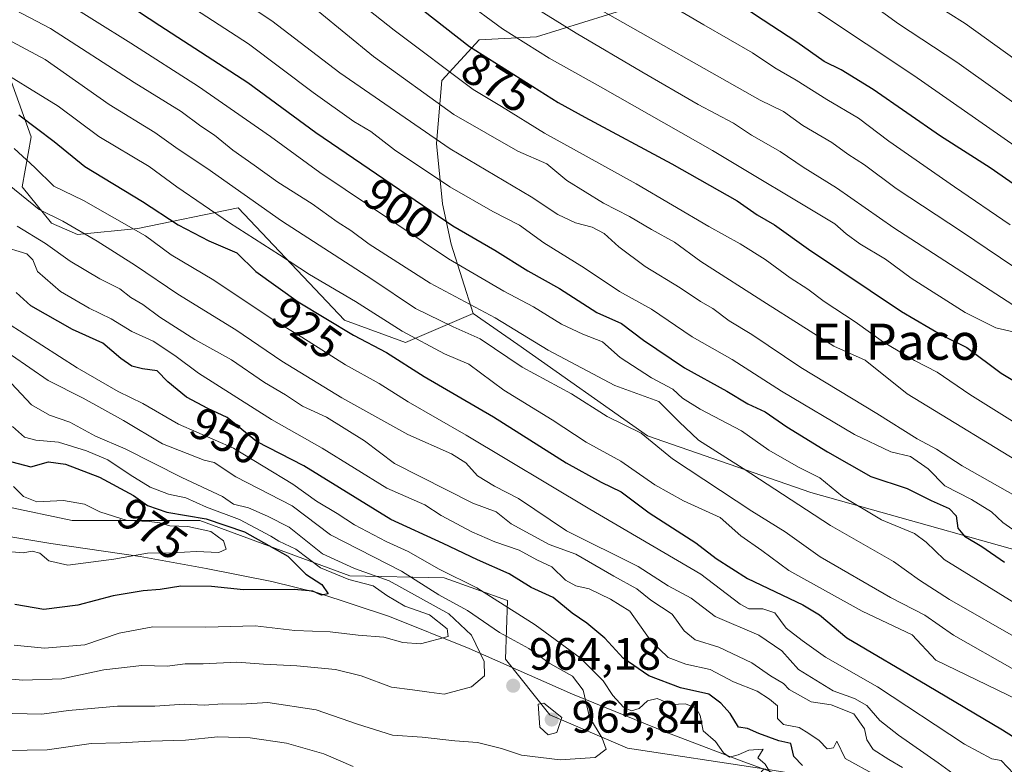
# Model space of a CAD drawing. Units: metres. Extents: x 630974 to 634422, y 4748187 to 4750566.
# Drawn here: x 631207 to 631425, y 4750271 to 4750436 of the extents above; entities that cross this region are included whole.
import ezdxf
from ezdxf.enums import TextEntityAlignment as Align

# ---------------------------------------------------------------- set-up
doc = ezdxf.new("R2010")
doc.units = ezdxf.units.M
doc.header["$MEASUREMENT"] = 0
for name, color, linetype, lineweight in [('Arbolado forestal CxS', 92, 'Continuous', 0), ('Curva de nivel maestra', 30, 'Continuous', 30), ('Curva de nivel normal', 30, 'Continuous', 0), ('Entidad de ámbito territorial', 7, 'Continuous', 0), ('Entidad de ámbito territorial CxS', 92, 'Continuous', 0), ('Punto de cota en terreno', 7, 'Continuous', 0), ('Roquedo CxS', 135, 'Continuous', 0), ('Rótulo de curva de nivel directora', 7, 'Continuous', 0), ('Rótulo de punto de cota en terreno', 7, 'Continuous', 0), ('Suelo desnudo CxS', 253, 'Continuous', 0), ('Texto cartográfico', 7, 'Continuous', 0)]:
    doc.layers.add(name, color=color, linetype=linetype, lineweight=lineweight)
doc.styles.add('Style-Arial', font='txt')

# ---------------------------------------------------------------- blocks, each defined once
blk = doc.blocks.new('5PATER')
at = {"layer": 'Roquedo CxS', "linetype": 'Continuous', "lineweight": 0}
h = blk.add_hatch(color=51, dxfattribs=at)
edge = h.paths.add_edge_path()
edge.add_ellipse((0, 0), major_axis=(-0.1095731443231308, -0.1110710700762829), ratio=0.9994222409660322, start_angle=0, end_angle=360)

msp = doc.modelspace()

# ---------------------------------------------------------------- linework, layer by layer
at = {"layer": 'Arbolado forestal CxS', "color": 92, "linetype": 'Continuous', "lineweight": 0}
for points in [[(631465.2357000001, 4750509.660700001, 780.2670999999973), (631453.4627, 4750497.2393, 791.0991000000067), (631426.2389000002, 4750477.4199, 809.0834999999935), (631394.5264999997, 4750467.106699999, 825.7927000000054), (631366.0327000003, 4750447.281500001, 845.7921999999963), (631342.5713000001, 4750438.278100001, 857.4195999999939), (631321.6398999998, 4750431.8277, 868.119399999996), (631308.9398999996, 4750431.132099999, 873.1658000000025), (631300.7225000003, 4750422.201300001, 881.3717999999935), (631299.5141000003, 4750408.222300001, 890.5577000000048), (631300.8438999997, 4750394.890500001, 898.0507000000072), (631302.7895000001, 4750386.0075, 902.621499999994), (631307.6753000002, 4750370.680500001, 911.3943)], [(631426.2389000002, 4750477.4199, 809.0834999999935), (631394.5264999997, 4750467.106699999, 825.7927000000054), (631366.0327000003, 4750447.281500001, 845.7921999999963), (631342.5713000001, 4750438.278100001, 857.4195999999939), (631321.6398999998, 4750431.8277, 868.119399999996), (631308.9398999996, 4750431.132099999, 873.1658000000025), (631300.7225000003, 4750422.201300001, 881.3717999999935), (631299.5141000003, 4750408.222300001, 890.5577000000048), (631300.8438999997, 4750394.890500001, 898.0507000000072), (631302.7895000001, 4750386.0075, 902.621499999994), (631307.6753000002, 4750370.680500001, 911.3943), (631292.6810999997, 4750364.286900001, 921.2926000000008), (631279.1851000005, 4750369.197100001, 923.249100000001), (631255.7515000004, 4750394.0415, 917.531099999993), (631233.5401, 4750389.4901, 929.3126000000049), (631220.2078999998, 4750388.156300001, 935.2801999999939), (631214.4801000003, 4750390.669500001, 936.5478000000004), (631208.0241, 4750398.663699999, 933.9303000000073), (631209.9495000001, 4750409.703500001, 926.5954999999959), (631205.5708999997, 4750421.988299999, 920.5764999999956)], [(631443.5931000002, 4750313.948899999, 894.4532999999938), (631382.2471000003, 4750331.137900001, 906.9689999999974), (631346.1700999998, 4750343.6569, 914.8993000000047), (631317.4972999999, 4750363.8463, 911.9253999999928), (631307.6753000002, 4750370.680500001, 911.3943), (631302.7895000001, 4750386.0075, 902.621499999994), (631300.8438999997, 4750394.890500001, 898.0507000000072), (631299.5141000003, 4750408.222300001, 890.5577000000048), (631300.7225000003, 4750422.201300001, 881.3717999999935), (631308.9398999996, 4750431.132099999, 873.1658000000025), (631321.6398999998, 4750431.8277, 868.119399999996), (631342.5713000001, 4750438.278100001, 857.4195999999939), (631366.0327000003, 4750447.281500001, 845.7921999999963), (631394.5264999997, 4750467.106699999, 825.7927000000054), (631426.2389000002, 4750477.4199, 809.0834999999935)], [(631307.6753000002, 4750370.680500001, 911.3943), (631292.6810999997, 4750364.286900001, 921.2926000000008), (631279.1851000005, 4750369.197100001, 923.249100000001), (631255.7515000004, 4750394.0415, 917.531099999993), (631233.5401, 4750389.4901, 929.3126000000049), (631220.2078999998, 4750388.156300001, 935.2801999999939), (631214.4801000003, 4750390.669500001, 936.5478000000004), (631208.0241, 4750398.663699999, 933.9303000000073), (631209.9495000001, 4750409.703500001, 926.5954999999959), (631205.5708999997, 4750421.988299999, 920.5764999999956), (631190.8472999996, 4750409.7127, 933.3705000000045), (631187.1518999999, 4750394.351100001, 944.4737000000023), (631162.6266999999, 4750394.981699999, 952.7694000000047), (631154.5573000005, 4750392.591499999, 957.2752000000038), (631138.2735000001, 4750387.768300001, 964.6377999999969), (631117.3469000002, 4750380.046900001, 975.305600000007), (631101.5164999999, 4750369.1743, 987.8984000000056)], [(631205.5708999997, 4750421.988299999, 920.5764999999956), (631209.9495000001, 4750409.703500001, 926.5954999999959), (631208.0241, 4750398.663699999, 933.9303000000073), (631214.4801000003, 4750390.669500001, 936.5478000000004), (631220.2078999998, 4750388.156300001, 935.2801999999939), (631233.5401, 4750389.4901, 929.3126000000049), (631255.7515000004, 4750394.0415, 917.531099999993), (631279.1851000005, 4750369.197100001, 923.249100000001), (631292.6810999997, 4750364.286900001, 921.2926000000008), (631307.6753000002, 4750370.680500001, 911.3943), (631317.4972999999, 4750363.8463, 911.9253999999928), (631346.1700999998, 4750343.6569, 914.8993000000047), (631382.2471000003, 4750331.137900001, 906.9689999999974), (631443.5931000002, 4750313.948899999, 894.4532999999938)], [(631307.6753000002, 4750370.680500001, 911.3943), (631317.4972999999, 4750363.8463, 911.9253999999928), (631346.1700999998, 4750343.6569, 914.8993000000047), (631382.2471000003, 4750331.137900001, 906.9689999999974), (631443.5931000002, 4750313.948899999, 894.4532999999938), (631475.4933000002, 4750306.581900001, 889.0978999999934), (631515.9813000001, 4750296.7601, 884.6022999999988), (631546.6545000002, 4750289.3935, 880.9483000000038), (631559.8147, 4750292.587300001, 874.8675999999978), (631571.2269000001, 4750297.0869, 869.0096999999952), (631585.2039000001, 4750296.5185, 864.5102000000044), (631599.8289000001, 4750292.7763, 862.4689000000071), (631610.6520999996, 4750287.1121, 861.5849000000018), (631620.2307000002, 4750275.723900001, 864.6836000000039), (631627.8744999999, 4750270.678900001, 864.6958000000013), (631657.1316999998, 4750261.925100001, 857.8962000000029), (631671.1416999997, 4750253.7349, 855.7801999999939), (631689.6124999998, 4750242.3895, 853.8313999999956), (631720.6646999996, 4750239.201900001, 841.1581000000006), (631736.6142999995, 4750219.558700001, 841.9934999999969), (631748.8828999996, 4750203.5985, 842.3479999999981), (631773.4221000001, 4750196.231899999, 831.8181999999942)], [(631101.5164999999, 4750369.1743, 987.8984000000056), (631148.5774999997, 4750356.0593, 991.5537000000041), (631183.4836999997, 4750350.784499999, 977.797000000006), (631189.6183000002, 4750331.142300001, 991.2307000000001), (631219.0645000003, 4750325.002699999, 980.376099999994), (631247.2836999996, 4750325.0021, 974.8078999999999), (631280.4105000002, 4750312.725500001, 966.7483000000066), (631301.2128999997, 4750312.320900001, 955.7731000000058), (631315.2087000003, 4750307.306700001, 953.9814999999944), (631314.7644999997, 4750294.309900001, 962.3972999999969), (631324.5793000003, 4750282.0327, 963.8540000000067), (631341.7562999995, 4750274.666300001, 958.5629999999946), (631371.9045000002, 4750270.100500001, 954.289499999999)], [(631451.4720999999, 4750231.733100001, 944.6843999999984), (631421.2928999999, 4750236.752699999, 945.8871000000073), (631415.1583000004, 4750250.2577, 944.0197999999947), (631406.5705000004, 4750262.5339, 941.3816999999982), (631383.3465, 4750268.249299999, 949.3362000000053), (631371.9045000002, 4750270.100500001, 954.289499999999), (631341.7562999995, 4750274.666300001, 958.5629999999946), (631324.5793000003, 4750282.0327, 963.8540000000067), (631314.7644999997, 4750294.309900001, 962.3972999999969), (631315.2087000003, 4750307.306700001, 953.9814999999944), (631301.2128999997, 4750312.320900001, 955.7731000000058), (631280.4105000002, 4750312.725500001, 966.7483000000066), (631247.2836999996, 4750325.0021, 974.8078999999999), (631219.0645000003, 4750325.002699999, 980.376099999994), (631189.6183000002, 4750331.142300001, 991.2307000000001)]]:
    msp.add_polyline3d(points, dxfattribs=at)
at = {"layer": 'Curva de nivel maestra', "color": 30, "linetype": 'Continuous', "lineweight": 30, "flags": 128}
for points, elevation in [([(631434.9100000003, 4750393.8301), (631421.9199999999, 4750402.860099999), (631410.8899999997, 4750409.860099999), (631396.0099999999, 4750420.220100001), (631388.9900000002, 4750424.530099999), (631385.2000000002, 4750426.360099999), (631379.1299999999, 4750430.670100001), (631369.8399999999, 4750436.780099999), (631364.2800000003, 4750440.6801), (631353.79, 4750446.870100001), (631341.5300000003, 4750454.5601), (631333.4299999997, 4750458.1801), (631324.4699999997, 4750460.6801), (631316.7699999996, 4750464.3201), (631312.2400000002, 4750469.4801), (631308.5, 4750478.390100001), (631303.8799999999, 4750486.7601), (631296.0599999997, 4750495.270099999), (631285.8399999999, 4750503.4801), (631282.0130000003, 4750506.1261)], 850), ([(631194.3267999999, 4750504.4345), (631199.3300000001, 4750501.4101), (631218.5700000003, 4750490.1601), (631231.2400000002, 4750484.640100001), (631240.9699999997, 4750479.610099999), (631251.4900000002, 4750472.0801), (631257.9699999997, 4750468.1601), (631264.2400000002, 4750463.0001), (631275.9100000003, 4750454.890100001), (631282.1100000005, 4750450.440099999), (631293.7199999997, 4750439.920100001), (631306.8300000001, 4750429.710100001), (631326.4500000002, 4750417.340100001), (631332.3200000003, 4750414.0701), (631351.5599999997, 4750403.770099999), (631365.9699999997, 4750395.5701), (631370.4299999997, 4750392.520099999), (631374.2100000001, 4750390.300100001), (631381.7400000002, 4750384.920100001), (631402.2699999996, 4750371.1501), (631411.3200000003, 4750365.8101), (631416.7599999999, 4750363.190099999), (631424.2999999998, 4750357.5101), (631431.4900000002, 4750353.2301)], 875), ([(631224.2599999999, 4750443.640100001), (631238.4000000004, 4750434.3201), (631257.8700000001, 4750421.700099999), (631272.8700000001, 4750410.6501), (631303.1399999997, 4750390.0601), (631312.4400000004, 4750384.670100001), (631319.6900000004, 4750380.1501), (631326.7199999997, 4750376.2501), (631334.9600000001, 4750370.9101), (631340.4199999999, 4750368.470100001), (631345.3099999997, 4750364.8301), (631354.3600000005, 4750358.6601), (631363.7100000001, 4750353.5601), (631368.3600000005, 4750350.720100001), (631372.1699999999, 4750349.0101), (631376.9299999997, 4750345.630100001), (631385.9500000002, 4750340.1601), (631395.5, 4750334.710100001), (631403.5300000003, 4750332.0701), (631408.8600000005, 4750329.4001), (631412.8200000003, 4750327.640100001), (631414.3600000005, 4750326.030099999), (631414.7599999999, 4750323.2501), (631416.1799999997, 4750321.540100001), (631420.0800000001, 4750319.2401), (631425.0300000003, 4750315.7301)], 900), ([(631207.2599999999, 4750414.590100001), (631215.0300000003, 4750408.720100001), (631221.8499999996, 4750403.1801), (631234.5899999999, 4750395.420100001), (631242.4299999997, 4750390.270099999), (631249.2400000002, 4750386.7401), (631255.4400000004, 4750384.130100001), (631259.6399999997, 4750379.970100001), (631268.9900000002, 4750373.2401), (631281.1699999999, 4750365.890100001), (631288.5, 4750362.050100001), (631296.8499999996, 4750356.800100001), (631312.1200000001, 4750347.9001), (631328.1699999999, 4750337.670100001), (631335.9100000003, 4750333.4101), (631340.3799999999, 4750331.3301), (631346.5599999997, 4750326.6801), (631356.8399999999, 4750320.050100001), (631361.3499999996, 4750316.5601), (631368.2699999996, 4750312.1501), (631380.4600000001, 4750306.340100001), (631384.1399999997, 4750304.090100001), (631390.2400000002, 4750299.0701), (631407.9400000004, 4750288.620100001), (631424.5999999996, 4750278.720100001), (631441.7100000001, 4750267.890100001)], 925), ([(631380.4400000004, 4750270.860099999), (631378.5300000003, 4750272.800100001), (631377.8600000005, 4750275.7301), (631375.1699999999, 4750276.3101), (631370.7999999998, 4750277.880100001), (631368.2400000002, 4750279.050100001), (631366.2800000003, 4750279.340100001), (631364.4500000002, 4750282.3301), (631362.3799999999, 4750284.5801), (631359.7199999997, 4750286.600099999), (631353.4500000002, 4750287.9901), (631346.4800000006, 4750290.6501), (631340.8200000003, 4750294.5601), (631336.7699999996, 4750298.950099999), (631332.7699999996, 4750302.3101), (631329.5300000003, 4750304.520099999), (631325.3600000005, 4750307.940099999), (631320.4600000001, 4750310.170100001), (631315.5700000003, 4750313.200099999), (631308.5700000003, 4750316.300100001), (631300.9900000002, 4750319.9101), (631289.4500000002, 4750325.1801), (631270.2400000002, 4750337.0601), (631259.7800000003, 4750342.450099999), (631253.2800000003, 4750347.700099999), (631249.04, 4750349.710100001), (631244.2999999998, 4750352.210100001), (631240.1500000004, 4750355.630100001), (631237.7999999998, 4750358.050100001), (631234.5700000003, 4750358.5001), (631232.2100000001, 4750359.0801), (631229.79, 4750360.7601), (631225.8399999999, 4750364.110099999), (631219.0899999999, 4750367.130100001), (631209.9299999997, 4750372.380100001), (631206.6399999997, 4750375.3301)], 950), ([(631205.7100000001, 4750337.920100001), (631209.9400000004, 4750336.8101), (631213.8300000001, 4750337.950099999), (631217.5599999997, 4750337.380100001), (631225.0899999999, 4750334.540100001), (631232.5800000001, 4750330.460100001), (631235.7000000002, 4750328.2501), (631239.9400000004, 4750326.8201), (631248.6500000004, 4750325.300100001), (631257.1100000005, 4750322.4301), (631266.7100000001, 4750317.090100001), (631270.6799999997, 4750313.120100001), (631274.2000000002, 4750310.800100001), (631275.5800000001, 4750308.790100001), (631274.1100000005, 4750308.4901), (631272.2100000001, 4750309.340100001), (631268.0599999997, 4750309.720100001), (631256.8799999999, 4750309.6601), (631249.8600000005, 4750310.4101), (631243.04, 4750310.4301), (631238.4699999997, 4750309.710100001), (631234.7199999997, 4750309.460100001), (631228.1100000005, 4750308.350099999), (631220.2800000003, 4750306.280099999), (631212.75, 4750305.280099999), (631206.3799999999, 4750306.4301)], 975.0000000000002)]:
    msp.add_lwpolyline(points, dxfattribs=dict(at, elevation=elevation))
at = {"layer": 'Curva de nivel normal', "color": 30, "linetype": 'Continuous', "lineweight": 0, "flags": 128}
for points, elevation in [([(631266.0604999998, 4750505.818299999), (631267.9900000002, 4750504.869999999), (631275.9500000002, 4750498.16), (631287.2800000003, 4750489.800000001), (631297.2100000001, 4750481.289999999), (631302.04, 4750475.609999999), (631304.79, 4750469.930000001), (631308.3799999999, 4750463.730000001), (631312.8399999999, 4750459.380000001), (631320.2400000002, 4750455.32), (631327.9100000003, 4750452.140000001), (631335.7199999997, 4750447.939999999), (631358.5899999999, 4750434.449999999), (631369.3700000001, 4750428.279999999), (631374.2800000003, 4750424.949999999), (631379.04, 4750422.279999999), (631385.7800000003, 4750418), (631392.7599999999, 4750413.880000001), (631399.4699999997, 4750408.800000001), (631414, 4750398.66), (631426.2699999996, 4750390.26)], 855), ([(631427.4199999999, 4750407.630000001), (631405.0099999999, 4750423.27), (631362.8899999997, 4750451.350000001), (631346.75, 4750461.01), (631338.0599999997, 4750464.4), (631330.2300000006, 4750465.600000001), (631322.5999999996, 4750468.4), (631317.9400000004, 4750472.41), (631315.9000000004, 4750476.779999999), (631314.6600000003, 4750482.220000001), (631312.4299999997, 4750487.65), (631308.0599999997, 4750495.029999999), (631302.5199999996, 4750502.41), (631298.1786000002, 4750506.437899999)], 845), ([(631432.4600000001, 4750413.439999999), (631414.5499999998, 4750426.220000001), (631401.6200000001, 4750434.66), (631393.5899999999, 4750440.59), (631383.7699999996, 4750447.109999999), (631370.0599999997, 4750456.960000001), (631352.7800000003, 4750467.58), (631348.9699999997, 4750469.369999999), (631343.6500000004, 4750470.59), (631335.2199999997, 4750471.180000001), (631329.1299999999, 4750472.460000001), (631326.6299999999, 4750474.199999999), (631323.5, 4750479.050000001), (631321.6600000003, 4750484.199999999), (631319.8200000003, 4750490.850000001), (631314.7000000002, 4750499.359999999), (631309.3903999999, 4750506.654200001)], 840), ([(631438.4199999999, 4750418.91), (631416.3899999997, 4750434.75), (631405.0700000003, 4750441.9), (631394.0199999996, 4750449.619999999), (631384.9000000004, 4750455.730000001), (631375.7000000002, 4750463.26), (631364.9000000004, 4750471.140000001), (631356.2000000002, 4750475.800000001), (631347.7400000002, 4750477.25), (631338.6100000005, 4750477.640000001), (631334.2100000001, 4750479.08), (631330.7699999996, 4750484.310000001), (631327.0199999996, 4750494.380000001), (631323.3499999996, 4750501.800000001), (631319.5300000003, 4750506.550000001), (631319.3490000004, 4750506.8463)], 835), ([(631208.8010999998, 4750504.7137), (631209.9600000001, 4750504.050000001), (631221.1399999997, 4750497.890000001), (631235.5, 4750491.83), (631245.0199999996, 4750486.83), (631258.0999999996, 4750477.210000001), (631277.5499999998, 4750463.930000001), (631288.2400000002, 4750455.25), (631295.8300000001, 4750448.02), (631301.3099999997, 4750443.939999999), (631305.5199999996, 4750439.930000001), (631314.0999999996, 4750433.609999999), (631324.4600000001, 4750427.07), (631335.7999999998, 4750420.77), (631360.5099999999, 4750406.720000001), (631387.5300000003, 4750390.539999999), (631390.0700000003, 4750388.310000001), (631393.0700000003, 4750386.119999999), (631398.7400000002, 4750382.680000001), (631404.4500000002, 4750378.529999999), (631416.3700000001, 4750370.890000001), (631423.1200000001, 4750367.52), (631427.9199999999, 4750366.4)], 870), ([(631426.8899999997, 4750372.630000001), (631400.5700000003, 4750389.600000001), (631387.9100000003, 4750398.439999999), (631380.5499999998, 4750403.029999999), (631375.4800000006, 4750406.449999999), (631369.1799999997, 4750410.060000001), (631365.1900000004, 4750412.74), (631357.3399999999, 4750416.880000001), (631344.8799999999, 4750424.09), (631330.4299999997, 4750432.640000001), (631318.6200000001, 4750439.99), (631310.6200000001, 4750445.17), (631298.9199999999, 4750454.720000001), (631289.0199999996, 4750465.279999999), (631281.7300000006, 4750471.199999999), (631276.5099999999, 4750475.060000001), (631270.3700000001, 4750478.58), (631263.6500000004, 4750483.460000001), (631253.8899999997, 4750491.529999999), (631242.8600000005, 4750497.600000001), (631234.2199999997, 4750500.800000001), (631225.5199999996, 4750504.52), (631224.6177000003, 4750505.018800001)], 865), ([(631246.4342999998, 4750505.4397), (631250.5599999997, 4750503.810000001), (631262.9000000004, 4750496.58), (631270.8499999996, 4750489.100000001), (631274.4199999999, 4750486.289999999), (631279.7100000001, 4750483.59), (631289.3399999999, 4750476.539999999), (631296.7599999999, 4750468.939999999), (631301.9199999999, 4750461.369999999), (631305.3200000003, 4750457.17), (631310.8099999997, 4750453.02), (631321.4299999997, 4750446.600000001), (631335.6299999999, 4750437.84), (631371.0800000001, 4750417.810000001), (631376.2100000001, 4750415.289999999), (631380.4800000006, 4750412.25), (631386.9199999999, 4750408.439999999), (631390.4500000002, 4750405.880000001), (631394.1299999999, 4750403.560000001), (631401.1100000005, 4750398.32), (631415.7599999999, 4750388.640000001), (631429.6299999999, 4750379.279999999)], 860), ([(631198.1699999999, 4750484.17), (631211.9900000002, 4750475.980000001), (631231.9900000002, 4750465.529999999), (631254.6799999997, 4750450.220000001), (631266.04, 4750442.880000001), (631273.4199999999, 4750437.460000001), (631285.5999999996, 4750427.470000001), (631303.4000000004, 4750414.630000001), (631317.5300000003, 4750406.539999999), (631323.8899999997, 4750403.730000001), (631328.3799999999, 4750400.060000001), (631336.4100000003, 4750395.09), (631342.1799999997, 4750392.119999999), (631347.04, 4750389.220000001), (631352.1200000001, 4750386.430000001), (631357.9600000001, 4750382.220000001), (631372.4699999997, 4750372.939999999), (631387.3399999999, 4750363.470000001), (631394.2400000002, 4750360.369999999), (631403.5300000003, 4750352.930000001), (631432.0300000003, 4750335.539999999)], 885), ([(631222.6299999999, 4750453.27), (631257.9800000006, 4750430.289999999), (631272.3099999997, 4750419.52), (631281.2599999999, 4750413.130000001), (631285.0599999997, 4750410.880000001), (631290.25, 4750406.890000001), (631302.5, 4750398.66), (631311.9800000006, 4750393.210000001), (631317.8600000005, 4750390.189999999), (631323.2699999996, 4750386.279999999), (631332.1399999997, 4750380.800000001), (631340, 4750375.529999999), (631347.0599999997, 4750371.630000001), (631356.0300000003, 4750365.560000001), (631364.8499999996, 4750360.539999999), (631375.7999999998, 4750353.529999999), (631391.9199999999, 4750343.99), (631399.9199999999, 4750340.140000001), (631404.2599999999, 4750339.130000001), (631408.1600000003, 4750336.41), (631411.8600000005, 4750332.66), (631417.7800000003, 4750329.59), (631422.1799999997, 4750326.91), (631424.6900000004, 4750324.560000001), (631428.5599999997, 4750321.77)], 895), ([(631271.2800000003, 4750448.300000001), (631290.1699999999, 4750433.289999999), (631307.6600000003, 4750420.210000001), (631313.9100000003, 4750416.460000001), (631323.4100000003, 4750410.52), (631332.6500000004, 4750405.480000001), (631343.7000000002, 4750399.310000001), (631359.7300000006, 4750389.939999999), (631366.6200000001, 4750386.119999999), (631372.1600000003, 4750382.600000001), (631377.6799999997, 4750378.609999999), (631381.6100000005, 4750376.050000001), (631385.2199999997, 4750373.359999999), (631392.04, 4750368.859999999), (631398.3499999996, 4750364.4), (631405.1600000003, 4750360.34), (631410.1699999999, 4750357.720000001), (631417.3600000005, 4750352.82), (631435.0599999997, 4750341.74)], 880), ([(631191.1399999997, 4750445.810000001), (631214.25, 4750433.640000001), (631232.7199999997, 4750421.75), (631243.1200000001, 4750415.34), (631247.4900000002, 4750412.119999999), (631250.5, 4750410.060000001), (631254.5499999998, 4750406.76), (631259.29, 4750403.5), (631264.5099999999, 4750399.720000001), (631272.04, 4750394.949999999), (631277.6200000001, 4750390.949999999), (631280.6200000001, 4750389.050000001), (631284.6799999997, 4750386.02), (631298.1100000005, 4750377.369999999), (631312.4800000006, 4750369.74), (631324.2100000001, 4750362.59), (631338.9199999999, 4750354.800000001), (631348.6799999997, 4750351.230000001), (631353.1699999999, 4750346.75), (631357.4199999999, 4750342.710000001), (631367.3300000001, 4750336.49), (631386.5700000003, 4750323.84), (631400.5499999998, 4750315.9), (631406.2400000002, 4750311.779999999), (631412.9100000003, 4750307.52), (631428.5700000003, 4750298.560000001)], 910), ([(631251.5800000001, 4750443.119999999), (631263.1399999997, 4750435.350000001), (631278.1900000004, 4750423.9), (631302.5599999997, 4750407.100000001), (631320.4500000002, 4750396.49), (631326.3799999999, 4750392.560000001), (631330.2400000002, 4750390.699999999), (631333.9500000002, 4750389.74), (631336.5999999996, 4750388.369999999), (631339.8499999996, 4750385.390000001), (631345.6399999997, 4750381.100000001), (631353.3799999999, 4750376.34), (631357.9100000003, 4750373.33), (631360.5700000003, 4750371.82), (631364.2400000002, 4750369.07), (631369.2400000002, 4750366.07), (631380.0599999997, 4750358.77), (631396.8799999999, 4750348.609999999), (631405.7699999996, 4750343.039999999), (631410.04, 4750340.699999999), (631415.7300000006, 4750337.039999999), (631429.6500000004, 4750329.180000001)], 890), ([(631215.9199999999, 4750440.480000001), (631232.0199999996, 4750430.42), (631246.9900000002, 4750420.83), (631262.8600000005, 4750409.789999999), (631273.75, 4750401.850000001), (631302.1799999997, 4750382.74), (631314.4000000004, 4750375.65), (631320.9699999997, 4750372.189999999), (631327.1299999999, 4750368.34), (631331.8899999997, 4750366.100000001), (631336.2100000001, 4750364.42), (631340.1200000001, 4750360.99), (631347.0199999996, 4750356.49), (631351.7400000002, 4750354), (631353.9199999999, 4750352.02), (631357.8300000001, 4750349.560000001), (631366.9199999999, 4750344.76), (631372.9500000002, 4750340.5), (631379.5099999999, 4750336.779999999), (631384.2199999997, 4750334.380000001), (631389.2400000002, 4750330.289999999), (631397.9100000003, 4750325.09), (631405.1600000003, 4750322.109999999), (631407.7800000003, 4750320.199999999), (631411.7000000002, 4750316.32), (631427.1200000001, 4750306.84)], 905), ([(631198.4199999999, 4750434.630000001), (631213.0899999999, 4750426.82), (631227.2000000002, 4750416.84), (631237.29, 4750410.689999999), (631242.4800000006, 4750407.02), (631248.7599999999, 4750402.810000001), (631265.2800000003, 4750391.199999999), (631285.2400000002, 4750378.279999999), (631294.9100000003, 4750371.800000001), (631303.2400000002, 4750367.75), (631309.2199999997, 4750365.119999999), (631318.5099999999, 4750358.850000001), (631329.3799999999, 4750352.980000001), (631337.29, 4750347.92), (631344.7400000002, 4750344.279999999), (631351.7000000002, 4750338.58), (631369.2400000002, 4750327.01), (631376.5899999999, 4750322.480000001), (631384.3099999997, 4750316.970000001), (631399.8300000001, 4750307.980000001), (631407.4600000001, 4750304.029999999), (631413.8200000003, 4750299.67), (631427.29, 4750291.960000001)], 915), ([(631200.3600000005, 4750426.08), (631215.9800000006, 4750416.49), (631224.9400000004, 4750409.800000001), (631236.0199999996, 4750403.140000001), (631242.1799999997, 4750398.710000001), (631253.8300000001, 4750390.710000001), (631264.8899999997, 4750383.680000001), (631271.4500000002, 4750379.310000001), (631281.6100000005, 4750373.380000001), (631291.9900000002, 4750366.800000001), (631301.3099999997, 4750361.789999999), (631306.6600000003, 4750359.539999999), (631314.4600000001, 4750353.74), (631325.1200000001, 4750347.24), (631332.5899999999, 4750342.300000001), (631340.3099999997, 4750338.100000001), (631347.7599999999, 4750332.850000001), (631354.1399999997, 4750329.32), (631362.2599999999, 4750325.630000001), (631366.7599999999, 4750321.600000001), (631371.4600000001, 4750318.33), (631377.3899999997, 4750313.92), (631393.5800000001, 4750304.960000001), (631404.6399999997, 4750299.689999999), (631409.9100000003, 4750294.119999999), (631427.9699999997, 4750285.350000001)], 920), ([(631427.1100000005, 4750269), (631424.3399999999, 4750271.970000001), (631422.2599999999, 4750272.350000001), (631416.2400000002, 4750275.560000001), (631396.9699999997, 4750288.189999999), (631385.4900000002, 4750294.74), (631380.3600000005, 4750298.430000001), (631376.7800000003, 4750301.17), (631374.29, 4750304.59), (631371.6799999997, 4750305.470000001), (631368.5899999999, 4750305.470000001), (631366.6699999999, 4750306.449999999), (631357.9199999999, 4750313.109999999), (631333.4000000004, 4750327.439999999), (631306.1100000005, 4750343.83), (631293.2599999999, 4750351.17), (631286.8399999999, 4750355.220000001), (631279.4600000001, 4750359.369999999), (631269.8099999997, 4750365.460000001), (631263.2300000006, 4750369.460000001), (631250.3300000001, 4750378.08), (631240.9500000002, 4750383.65), (631235.2100000001, 4750387.82), (631221.5800000001, 4750395.65), (631214.9900000002, 4750398.859999999), (631210.7800000003, 4750402.980000001), (631206.2400000002, 4750407.119999999)], 930), ([(631205.1200000001, 4750399.039999999), (631211.7199999997, 4750393.640000001), (631216.9500000002, 4750391.060000001), (631224.5800000001, 4750386.66), (631233.0700000003, 4750381.279999999), (631242.4000000004, 4750374.949999999), (631255.1900000004, 4750367.060000001), (631265.3600000005, 4750360.189999999), (631278.5999999996, 4750352.07), (631293.2400000002, 4750344), (631302.8399999999, 4750339.66), (631306, 4750337.67), (631308.6100000005, 4750334.82), (631312.3600000005, 4750332.57), (631317.6500000004, 4750329.859999999), (631328.2400000002, 4750322.720000001), (631344.0899999999, 4750314.800000001), (631350.7100000001, 4750310.539999999), (631355.7999999998, 4750307.800000001), (631361.1299999999, 4750303.779999999), (631370.7800000003, 4750299.609999999), (631375.8600000005, 4750296.210000001), (631379.5499999998, 4750292.039999999), (631387.1900000004, 4750287.310000001), (631391.9299999997, 4750285.66), (631394.6100000005, 4750284.130000001), (631397.54, 4750280.800000001), (631401.5999999996, 4750277.52), (631410.4299999997, 4750271.439999999), (631417.7000000002, 4750266.109999999)], 935), ([(631206.8899999997, 4750389.960000001), (631213.1799999997, 4750386.140000001), (631218.6200000001, 4750382.26), (631225.1699999999, 4750378.350000001), (631229.5999999996, 4750376.140000001), (631232.0300000003, 4750374.24), (631234.6600000003, 4750372.680000001), (631238.4400000004, 4750369.880000001), (631246.1699999999, 4750364.92), (631254.2599999999, 4750360.449999999), (631261.5700000003, 4750355.439999999), (631266.1600000003, 4750352.720000001), (631269.9500000002, 4750350.230000001), (631275.2599999999, 4750347.810000001), (631283.6699999999, 4750342.58), (631290.2400000002, 4750337.529999999), (631307.5899999999, 4750328.800000001), (631312.7000000002, 4750326.91), (631316.0800000001, 4750324.24), (631324.4500000002, 4750319.680000001), (631330.2999999998, 4750317.51), (631338.7300000006, 4750312.66), (631343.8099999997, 4750309.880000001), (631346.9199999999, 4750307.380000001), (631351.6100000005, 4750304.24), (631354.2400000002, 4750300.619999999), (631356.7300000006, 4750298.58), (631361.9400000004, 4750296.960000001), (631369.25, 4750293.49), (631373.3200000003, 4750290.66), (631376.2199999997, 4750288.930000001), (631377.4600000001, 4750287.66), (631382.3700000001, 4750284.939999999), (631386.7199999997, 4750284.27), (631391.7400000002, 4750282.279999999), (631394.1399999997, 4750278.970000001), (631394.6699999999, 4750276.49), (631396.0499999998, 4750274.350000001), (631399.4800000006, 4750272.140000001), (631402.5199999996, 4750270.390000001)], 940), ([(631203.2400000002, 4750385.680000001), (631208.9900000002, 4750383.859999999), (631210.3700000001, 4750382.560000001), (631211.3700000001, 4750379.99), (631216.4299999997, 4750375.58), (631222.8099999997, 4750371.850000001), (631227.6799999997, 4750369.529999999), (631232.2300000006, 4750366.689999999), (631236.9199999999, 4750364.57), (631241.6900000004, 4750361.4), (631246.9900000002, 4750357.49), (631263.0899999999, 4750347.300000001), (631274.2599999999, 4750340.960000001), (631288.5700000003, 4750332.109999999), (631296.9400000004, 4750328.439999999), (631300.5700000003, 4750326.039999999), (631307.3799999999, 4750322.439999999), (631312.4500000002, 4750320.25), (631317.8399999999, 4750318.380000001), (631321.7199999997, 4750316.26), (631325.0199999996, 4750314.710000001), (631328.04, 4750311.800000001), (631330.3399999999, 4750310.560000001), (631333.29, 4750309.9), (631337.9699999997, 4750307.600000001), (631342.2599999999, 4750304.930000001), (631346.8799999999, 4750298.350000001), (631350.7000000002, 4750294.710000001), (631354.6500000004, 4750293.25), (631360.0099999999, 4750292.08), (631365.1399999997, 4750289.359999999), (631370.3700000001, 4750287.24), (631373.1500000004, 4750285.5), (631374.8700000001, 4750284), (631374.9100000003, 4750281.26), (631376.1900000004, 4750279.91), (631379.7000000002, 4750279.27), (631381.8499999996, 4750277.91), (631384.0800000001, 4750276.33), (631385.8700000001, 4750274.550000001), (631387.2599999999, 4750274.720000001), (631387.9699999997, 4750276.180000001), (631389.8700000001, 4750272.42), (631396.5199999996, 4750268.67)], 945), ([(631204.5099999999, 4750368.720000001), (631220.1399999997, 4750358.720000001), (631229.2400000002, 4750353.5), (631234.6200000001, 4750350.800000001), (631242.5, 4750346.279999999), (631254.7000000002, 4750340.91), (631267.7800000003, 4750332.960000001), (631273.0499999998, 4750329.26), (631277.6100000005, 4750326.480000001), (631281.4400000004, 4750323.980000001), (631288.4400000004, 4750320.32), (631293.3200000003, 4750318.100000001), (631300.0999999996, 4750314.230000001), (631308.4500000002, 4750310.07), (631321.3499999996, 4750301.930000001), (631331.2800000003, 4750294.66), (631336.4000000004, 4750289.58), (631338.5199999996, 4750286.27), (631340.8899999997, 4750283.730000001), (631342.6299999999, 4750282.949999999), (631344.2999999998, 4750283.449999999), (631346.2000000002, 4750285.140000001), (631348.2699999996, 4750285.640000001), (631351.4500000002, 4750284.33), (631354.5700000003, 4750284.449999999), (631356.9400000004, 4750283.539999999), (631357.79, 4750281.880000001), (631358.4600000001, 4750278.49), (631361.2199999997, 4750276.17), (631362.9600000001, 4750273.630000001), (631364.2800000003, 4750272.680000001), (631366.2000000002, 4750273.180000001), (631368.5499999998, 4750274.26), (631371.7100000001, 4750274.439999999), (631370.5499999998, 4750272.5), (631372.1500000004, 4750271.130000001), (631374.2400000002, 4750267.710000001)], 955), ([(631205.6399999997, 4750361.51), (631213.7000000002, 4750355.890000001), (631221.5, 4750352), (631230.4100000003, 4750347.08), (631238.9699999997, 4750341.890000001), (631248.2400000002, 4750338.32), (631250.4400000004, 4750337.75), (631255.2300000006, 4750334.600000001), (631267.6399999997, 4750328.180000001), (631276.1500000004, 4750321.789999999), (631291.7999999998, 4750313.75), (631300.0300000003, 4750308.550000001), (631306.4000000004, 4750305.109999999), (631313.4699999997, 4750300.220000001), (631319.9699999997, 4750296.66), (631324.6200000001, 4750293.4), (631329.5700000003, 4750290.58), (631331.9800000006, 4750287.52), (631333.3799999999, 4750281.51), (631336.1799999997, 4750276.880000001), (631337.0700000003, 4750274.42), (631334.5800000001, 4750272.59), (631326.9000000004, 4750272.109999999), (631318.2999999998, 4750273.140000001), (631313.9100000003, 4750274.619999999), (631308.5700000003, 4750275.930000001), (631303.5700000003, 4750276.310000001), (631296.3700000001, 4750277.119999999), (631289.8200000003, 4750277.52), (631282.1200000001, 4750280), (631272.9600000001, 4750283.17), (631262.25, 4750284.74), (631256.3600000005, 4750284.4), (631252.2400000002, 4750284.449999999), (631248.2400000002, 4750284.140000001), (631243.7699999996, 4750284.359999999), (631237.3399999999, 4750283.92), (631229.0800000001, 4750283.960000001), (631218.2199999997, 4750283.02), (631212.3200000003, 4750282.210000001), (631202.4400000004, 4750282.380000001)], 960), ([(631205.5499999998, 4750355.32), (631210.0800000001, 4750350.52), (631214.0300000003, 4750348.26), (631218.5199999996, 4750346.66), (631224.1600000003, 4750343.609999999), (631230.75, 4750340.779999999), (631243.2999999998, 4750334.449999999), (631252.2300000006, 4750330.26), (631254.6799999997, 4750328.560000001), (631258.0099999999, 4750327.76), (631262.1799999997, 4750325.92), (631266.9600000001, 4750323.49), (631274.3899999997, 4750317.630000001), (631281.4600000001, 4750314.33), (631289.0899999999, 4750311.630000001), (631302.25, 4750304.34), (631307.2599999999, 4750299.640000001), (631310.0499999998, 4750293.800000001), (631310.1500000004, 4750290.640000001), (631307.2800000003, 4750288.230000001), (631301.2400000002, 4750286.619999999), (631297.9100000003, 4750287.029999999), (631294.2400000002, 4750287.59), (631289.5700000003, 4750288.180000001), (631282.9100000003, 4750290.66), (631277.2400000002, 4750292.039999999), (631268.6699999999, 4750292.859999999), (631261.2999999998, 4750293.199999999), (631255.4400000004, 4750293.680000001), (631247.9900000002, 4750293.310000001), (631244.0099999999, 4750293.279999999), (631240.04, 4750292.76), (631234.4299999997, 4750292.939999999), (631226.04, 4750291.980000001), (631216.7199999997, 4750290.02), (631208.1399999997, 4750289.680000001), (631195.0499999998, 4750290.890000001)], 965), ([(631206.2400000002, 4750297.42), (631212.9100000003, 4750296.730000001), (631221.8099999997, 4750297.49), (631229.4299999997, 4750300.109999999), (631236.8499999996, 4750301.480000001), (631248.54, 4750301.42), (631259.5, 4750301.689999999), (631268.2199999997, 4750300.67), (631276.0199999996, 4750300.380000001), (631282.2699999996, 4750299.66), (631287.9100000003, 4750299.16), (631292.0800000001, 4750298.039999999), (631295.9800000006, 4750297.720000001), (631302.1399999997, 4750299.34), (631301.8899999997, 4750301.07), (631298, 4750304.119999999), (631292.5800000001, 4750306.07), (631288.5700000003, 4750308.380000001), (631285.5700000003, 4750310.560000001), (631280.1600000003, 4750311.92), (631273.9400000004, 4750314.5), (631268.4900000002, 4750318.640000001), (631264.7300000006, 4750320.42), (631262.9699999997, 4750321.52), (631256, 4750325.199999999), (631248.7199999997, 4750327.9), (631244.1799999997, 4750329.949999999), (631240.3300000001, 4750330.800000001), (631236.2599999999, 4750332.32), (631231.8600000005, 4750335.039999999), (631226.9199999999, 4750338.350000001), (631222.1799999997, 4750340.390000001), (631216.0300000003, 4750342.27), (631211.0099999999, 4750342.710000001), (631208.54, 4750343.4), (631205.8600000005, 4750345.730000001)], 970), ([(631205.6500000004, 4750318.029999999), (631208.2400000002, 4750317.850000001), (631210.1799999997, 4750318.180000001), (631211.9100000003, 4750317.77), (631213.8700000001, 4750316.08), (631218.0800000001, 4750315.119999999), (631228.25, 4750316.42), (631235.7199999997, 4750317.76), (631241.2699999996, 4750317.800000001), (631246.4299999997, 4750318.119999999), (631251.4299999997, 4750317.930000001), (631253.0899999999, 4750318.66), (631252.4900000002, 4750320.49), (631249.6699999999, 4750322.529999999), (631244.5700000003, 4750323.67), (631240.5999999996, 4750323.77), (631238.4299999997, 4750324.480000001), (631236.0899999999, 4750324.75), (631231.1600000003, 4750324.939999999), (631225.1200000001, 4750326.850000001), (631221.7800000003, 4750328.560000001), (631217.1200000001, 4750329.369999999), (631211.25, 4750329.07), (631208.2999999998, 4750330.27), (631206.04, 4750332.49)], 980), ([(631323.29, 4750284.630000001), (631322.04, 4750284.359999999), (631322.4000000004, 4750279.279999999), (631324.2300000006, 4750277.65), (631326.1699999999, 4750278.100000001), (631327.25, 4750281.460000001), (631323.29, 4750284.630000001)], 965), ([(631281.1100000005, 4750270.65), (631274.6200000001, 4750273.439999999), (631266.4000000004, 4750275.800000001), (631258.4000000004, 4750276.970000001), (631251.2300000006, 4750277.180000001), (631244.0700000003, 4750276.449999999), (631236.4299999997, 4750276.180000001), (631229.6299999999, 4750275.82), (631223.2400000002, 4750275.720000001), (631213.5300000003, 4750274.300000001), (631200.2400000002, 4750274.060000001)], 955)]:
    msp.add_lwpolyline(points, dxfattribs=dict(at, elevation=elevation))
at = {"layer": 'Entidad de ámbito territorial', "color": 7, "linetype": 'Continuous', "lineweight": 0, "flags": 128}
msp.add_lwpolyline([(630977.0665676733, 4750354.994814388), (630983.8839999995, 4750356.085000004), (630988.1390000016, 4750356.412000002), (630990.4890000006, 4750356.593000002), (630996.4340000025, 4750357.608000001), (631003.6360000016, 4750357.338000001), (631014.6920000018, 4750354.904000001), (631027.855000001, 4750351.730999999), (631035.2680000014, 4750350.007), (631045.9980000004, 4750347.512000003), (631180.0870000023, 4750325.532000002), (631214.315000002, 4750319.922000002), (631234.0880000008, 4750317.004000002), (631248.6510000017, 4750314.387999999), (631263.1700000003, 4750311.509999998), (631273.2940000008, 4750309.002999999), (631289.1660000003, 4750303.775), (631306.7660000002, 4750296.669000001), (631329.5660000013, 4750286.605), (631350.461000002, 4750278.121999999), (631366.864, 4750271.836999999), (631400.6590000021, 4750259.478000003), (631447.9610000005, 4750241.667000001)], dxfattribs=at)
at = {"layer": 'Entidad de ámbito territorial CxS', "color": 92, "linetype": 'Continuous', "lineweight": 0, "flags": 128}
msp.add_lwpolyline([(631006.9382196491, 4748787.268444112), (630977.0665676706, 4750354.994814388), (630983.883999999, 4750356.085000002), (630988.1390000009, 4750356.412000001), (630990.4890000002, 4750356.593000002), (630996.4339999995, 4750357.608), (631003.6360000012, 4750357.338), (631014.6919999989, 4750354.904), (631027.8550000006, 4750351.731000001), (631035.2680000009, 4750350.006999999), (631045.9979999998, 4750347.512000001), (631180.0869999996, 4750325.532000001), (631214.3150000015, 4750319.922), (631234.0880000002, 4750317.004000001), (631248.6509999988, 4750314.388), (631263.1699999997, 4750311.509999999), (631273.2940000002, 4750309.003), (631289.1659999997, 4750303.774999999), (631306.7659999996, 4750296.668999999), (631329.5660000007, 4750286.605000001), (631350.4609999991, 4750278.122), (631366.8639999994, 4750271.836999998), (631400.6589999992, 4750259.478000001), (631447.9609999999, 4750241.667)], dxfattribs=at)
at = {"layer": 'Suelo desnudo CxS', "color": 253, "linetype": 'Continuous', "lineweight": 0}
for points in [[(631101.5164999999, 4750369.1743, 987.8984000000056), (631148.5774999997, 4750356.0593, 991.5537000000041), (631183.4836999997, 4750350.784499999, 977.797000000006), (631189.6183000002, 4750331.142300001, 991.2307000000001), (631219.0645000003, 4750325.002699999, 980.376099999994), (631247.2836999996, 4750325.0021, 974.8078999999999), (631280.4105000002, 4750312.725500001, 966.7483000000066), (631301.2128999997, 4750312.320900001, 955.7731000000058), (631315.2087000003, 4750307.306700001, 953.9814999999944), (631314.7644999997, 4750294.309900001, 962.3972999999969), (631324.5793000003, 4750282.0327, 963.8540000000067), (631341.7562999995, 4750274.666300001, 958.5629999999946), (631371.9045000002, 4750270.100500001, 954.289499999999)], [(631189.6183000002, 4750331.142300001, 991.2307000000001), (631219.0645000003, 4750325.002699999, 980.376099999994), (631247.2836999996, 4750325.0021, 974.8078999999999), (631280.4105000002, 4750312.725500001, 966.7483000000066), (631301.2128999997, 4750312.320900001, 955.7731000000058), (631315.2087000003, 4750307.306700001, 953.9814999999944), (631314.7644999997, 4750294.309900001, 962.3972999999969), (631324.5793000003, 4750282.0327, 963.8540000000067), (631341.7562999995, 4750274.666300001, 958.5629999999946), (631371.9045000002, 4750270.100500001, 954.289499999999), (631359.9389000004, 4750255.531099999, 953.2685000000056), (631336.6277000001, 4750250.6205, 947.7774000000064), (631277.7341, 4750248.1669, 941.493100000007), (631243.3797000004, 4750245.7117, 938.4358999999969), (631207.7994999997, 4750248.168500001, 938.5458000000071), (631162.4018999999, 4750239.5757, 927.6552999999985)]]:
    msp.add_polyline3d(points, dxfattribs=at)

# ---------------------------------------------------------------- block references
at = {"layer": 'Punto de cota en terreno', "color": 7, "linetype": 'Continuous', "lineweight": 0, "xscale": 10, "yscale": 10, "zscale": 10}
for p in [(631316.4900000002, 4750288.460000001, 964.179999999993), (631325, 4750281, 965.8399999999965)]:
    msp.add_blockref('5PATER', p, dxfattribs=at)

# ---------------------------------------------------------------- texts
at = {"layer": 'Rótulo de curva de nivel directora', "color": 7, "linetype": 'Continuous', "lineweight": 0, "style": 'Style-Arial'}
for s, rotation, p in [('875', 327.7695362623672, (631312.877611633, 4750421.731759809)), ('900', 325.7760547997938, (631291.2771761494, 4750393.858352982)), ('925', 324.2541157573606, (631270.9144679165, 4750367.509248322)), ('950', 332.191561843866, (631253.0201859702, 4750343.6208346)), ('975', 324.6888075008924, (631236.8041992482, 4750323.146692201))]:
    msp.add_text(s, height=7.000000000000002, rotation=rotation, dxfattribs=at).set_placement(p, align=Align.MIDDLE_CENTER)
at = {"layer": 'Rótulo de punto de cota en terreno', "color": 7, "linetype": 'Continuous', "lineweight": 0, "style": 'Style-Arial'}
for s, p in [('964,18', (631320.0177999996, 4750291.9878)), ('965,84', (631329.4096999997, 4750278.097100001))]:
    msp.add_text(s, height=7.000000000000002, dxfattribs=at).set_placement(p)
at = {"layer": 'Texto cartográfico', "color": 7, "linetype": 'Continuous', "lineweight": 0, "style": 'Style-Arial'}
msp.add_text('El Paco', height=8, dxfattribs=at).set_placement((631400.9846963411, 4750364.470150001), align=Align.MIDDLE_CENTER)

doc.saveas('drawing.dxf')
